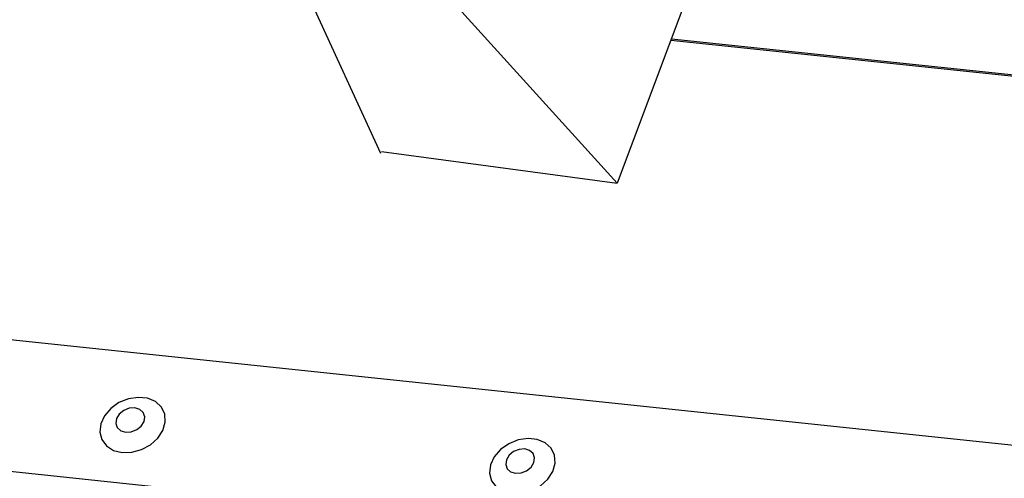
# Model space of a CAD drawing. Units: millimetres. Extents: x -23272466 to 44913, y -22484634 to 188.
# Drawn here: x -23270520 to -23270516, y -22483641 to -22483640 of the extents above; entities that cross this region are included whole.
import ezdxf

# ---------------------------------------------------------------- set-up
doc = ezdxf.new("R2010")
doc.units = ezdxf.units.MM
doc.layers.add('KEYLITE INDICATIVE VIEW FLASHING 1', color=252, linetype='Continuous')

msp = doc.modelspace()

# ---------------------------------------------------------------- linework, layer by layer
at = {"layer": 'KEYLITE INDICATIVE VIEW FLASHING 1', "linetype": 'Continuous'}
for p, q in [((-23270515.8875, -22483635.4917), (-23270517.6721, -22483640.2329)), ((-23270546.0982, -22483638.0833), (-23270515.9922, -22483641.2528)), ((-23270518.5773, -22483640.1187), (-23270519.3487, -22483638.4414)), ((-23270519.293, -22483638.4418), (-23270517.6721, -22483640.2329)), ((-23270546.2781, -22483638.5611), (-23270516.1754, -22483641.7388)), ((-23270517.4639, -22483639.6797), (-23270515.4052, -22483639.8964)), ((-23270515.4078, -22483639.9031), (-23270517.4664, -22483639.6864)), ((-23270518.5748, -22483640.112), (-23270517.6721, -22483640.2329))]:
    msp.add_line(p, q, dxfattribs=at)
at = {"layer": 'KEYLITE INDICATIVE VIEW FLASHING 1', "linetype": 'Continuous', "flags": 128}
for points in [[(-23270519.5676, -22483641.264), (-23270519.5306, -22483641.263), (-23270519.4934, -22483641.2528), (-23270519.4593, -22483641.2341), (-23270519.4312, -22483641.2088), (-23270519.4118, -22483641.179), (-23270519.4027, -22483641.1474), (-23270519.4047, -22483641.1168), (-23270519.4176, -22483641.0899), (-23270519.4404, -22483641.0691), (-23270519.4709, -22483641.0563), (-23270519.5066, -22483641.0526), (-23270519.5441, -22483641.0582), (-23270519.5802, -22483641.0728), (-23270519.6116, -22483641.095), (-23270519.6356, -22483641.1229), (-23270519.6501, -22483641.1539), (-23270519.6537, -22483641.1854), (-23270519.6461, -22483641.2145), (-23270519.628, -22483641.2386), (-23270519.6011, -22483641.2556), (-23270519.5676, -22483641.264)], [(-23270519.5542, -22483641.186), (-23270519.5327, -22483641.1846), (-23270519.5118, -22483641.1763), (-23270519.4948, -22483641.1625), (-23270519.4841, -22483641.1451), (-23270519.4814, -22483641.1269), (-23270519.4871, -22483641.1106), (-23270519.5004, -22483641.0987), (-23270519.5192, -22483641.0931), (-23270519.5407, -22483641.0945), (-23270519.5616, -22483641.1028), (-23270519.5787, -22483641.1166), (-23270519.5894, -22483641.134), (-23270519.5921, -22483641.1522), (-23270519.5864, -22483641.1685), (-23270519.5731, -22483641.1803), (-23270519.5542, -22483641.186)], [(-23270518.0742, -22483641.4212), (-23270518.0372, -22483641.4202), (-23270518, -22483641.41), (-23270517.9659, -22483641.3914), (-23270517.9378, -22483641.366), (-23270517.9184, -22483641.3362), (-23270517.9092, -22483641.3047), (-23270517.9112, -22483641.274), (-23270517.9242, -22483641.2472), (-23270517.947, -22483641.2264), (-23270517.9775, -22483641.2135), (-23270518.0131, -22483641.2098), (-23270518.0507, -22483641.2154), (-23270518.0867, -22483641.23), (-23270518.1182, -22483641.2523), (-23270518.1422, -22483641.2801), (-23270518.1566, -22483641.3112), (-23270518.1602, -22483641.3426), (-23270518.1527, -22483641.3717), (-23270518.1346, -22483641.3958), (-23270518.1077, -22483641.4128), (-23270518.0742, -22483641.4212)], [(-23270518.0608, -22483641.3432), (-23270518.0393, -22483641.3418), (-23270518.0184, -22483641.3335), (-23270518.0013, -22483641.3197), (-23270517.9906, -22483641.3023), (-23270517.9879, -22483641.2841), (-23270517.9937, -22483641.2678), (-23270518.007, -22483641.256), (-23270518.0258, -22483641.2503), (-23270518.0473, -22483641.2517), (-23270518.0682, -22483641.26), (-23270518.0853, -22483641.2739), (-23270518.096, -22483641.2912), (-23270518.0987, -22483641.3094), (-23270518.0929, -22483641.3257), (-23270518.0796, -22483641.3376), (-23270518.0608, -22483641.3432)]]:
    msp.add_lwpolyline(points, dxfattribs=at)

doc.saveas('drawing.dxf')
